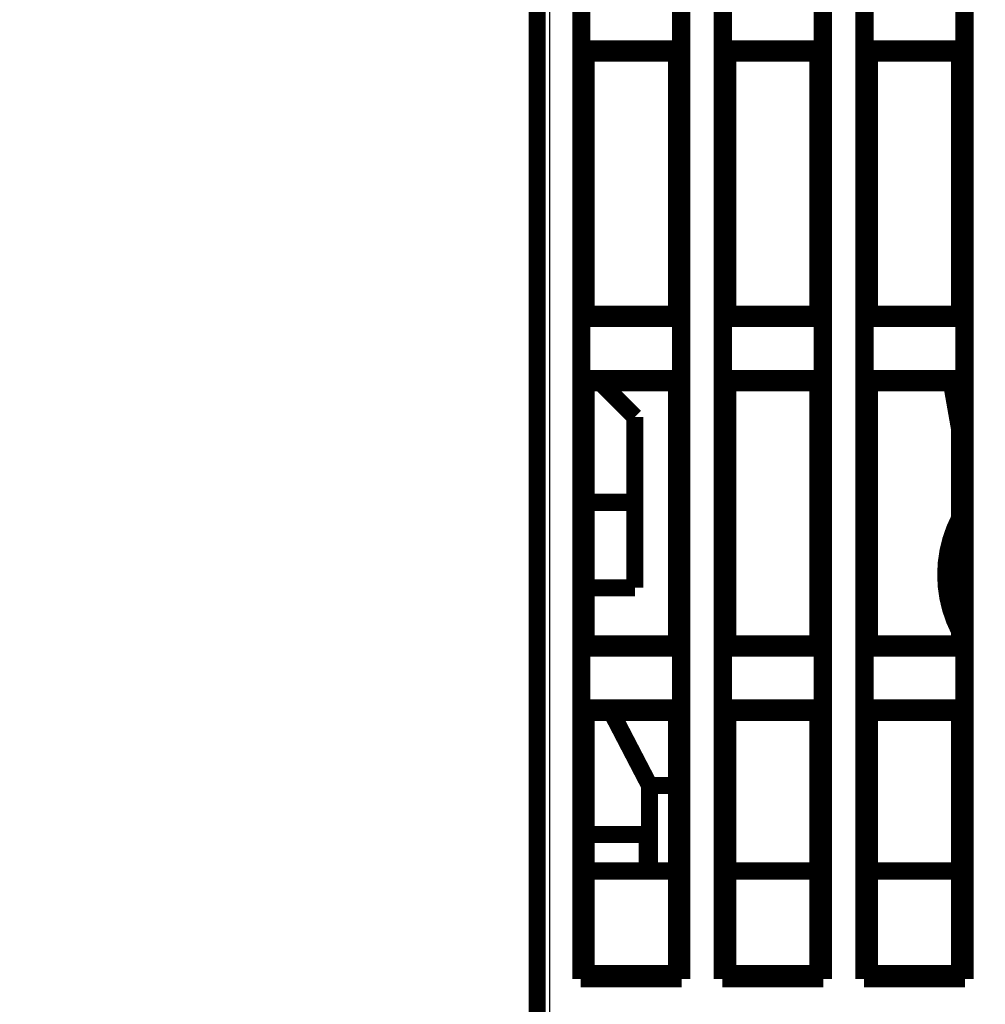
# Model space of a CAD drawing. Extents: x 17 to 1192, y 8 to 678.
# Drawn here: x 91 to 130, y 456 to 497 of the extents above; entities that cross this region are included whole.
import ezdxf

# ---------------------------------------------------------------- set-up
doc = ezdxf.new("R2010")
doc.units = 0
doc.linetypes.add('HIDDENNEW0', pattern=[4.5, 1.5, -1.5, 1.5])
doc.layers.add('MUOTOVIIVAT', color=40, linetype='HIDDENNEW0')
doc.layers.add('TANGVIIVATNONDEF', color=3, linetype='HIDDENNEW0')

msp = doc.modelspace()

# ---------------------------------------------------------------- linework, layer by layer
at = {"layer": 'MUOTOVIIVAT', "color": 40, "linetype": 'CONTINUOUS', "const_width": 0.7}
for points in [[(111.9579, 445.31087), (111.9579, 537.81087)], [(119.53918, 457.39215), (119.53918, 536.02959)], [(123.67663, 536.02959), (123.67663, 457.39215)], [(125.33918, 457.39215), (125.33918, 536.02959)], [(129.47663, 536.02959), (129.47663, 457.39215)], [(113.73918, 457.39215), (113.73918, 522.52959)], [(117.87663, 522.52959), (117.87663, 457.39215)], [(113.78293, 497.93589), (113.78293, 495.48585)], [(117.83288, 495.48585), (117.83288, 497.93589)], [(119.58293, 497.93589), (119.58293, 495.48585)], [(123.63288, 495.48585), (123.63288, 497.93589)], [(125.38293, 497.93589), (125.38293, 495.48585)], [(129.43288, 495.48585), (129.43288, 497.93589)], [(113.78293, 495.48585), (113.9579, 495.31087)], [(113.78293, 495.48585), (117.83288, 495.48585)], [(113.9579, 495.31087), (117.6579, 495.31087)], [(113.9579, 495.31087), (113.9579, 484.61087)], [(117.6579, 495.31087), (117.83288, 495.48585)], [(117.6579, 484.61087), (117.6579, 495.31087)], [(119.58293, 495.48585), (119.7579, 495.31087)], [(119.58293, 495.48585), (123.63288, 495.48585)], [(119.7579, 495.31087), (123.4579, 495.31087)], [(119.7579, 495.31087), (119.7579, 484.61087)], [(123.4579, 495.31087), (123.63288, 495.48585)], [(123.4579, 484.61087), (123.4579, 495.31087)], [(125.38293, 495.48585), (125.5579, 495.31087)], [(125.38293, 495.48585), (129.43288, 495.48585)], [(125.5579, 495.31087), (129.2579, 495.31087)], [(125.5579, 495.31087), (125.5579, 484.61087)], [(129.2579, 495.31087), (129.43288, 495.48585)], [(129.2579, 484.61087), (129.2579, 495.31087)], [(113.9579, 484.61087), (113.78293, 484.43589)], [(113.78293, 484.43589), (113.78293, 481.98585)], [(117.83288, 484.43589), (113.78293, 484.43589)], [(113.9579, 484.61087), (117.6579, 484.61087)], [(117.83288, 484.43589), (117.6579, 484.61087)], [(117.83288, 481.98585), (117.83288, 484.43589)], [(119.7579, 484.61087), (119.58293, 484.43589)], [(119.58293, 484.43589), (119.58293, 481.98585)], [(123.63288, 484.43589), (119.58293, 484.43589)], [(119.7579, 484.61087), (123.4579, 484.61087)], [(123.63288, 484.43589), (123.4579, 484.61087)], [(123.63288, 481.98585), (123.63288, 484.43589)], [(125.5579, 484.61087), (125.38293, 484.43589)], [(125.38293, 484.43589), (125.38293, 481.98585)], [(129.43288, 484.43589), (125.38293, 484.43589)], [(125.5579, 484.61087), (129.2579, 484.61087)], [(129.43288, 484.43589), (129.2579, 484.61087)], [(129.43288, 481.98585), (129.43288, 484.43589)], [(113.9579, 481.81087), (113.78293, 481.98585)], [(113.78293, 481.98585), (117.83288, 481.98585)], [(117.6579, 481.81087), (117.83288, 481.98585)], [(119.7579, 481.81087), (119.58293, 481.98585)], [(119.58293, 481.98585), (123.63288, 481.98585)], [(123.4579, 481.81087), (123.63288, 481.98585)], [(125.38293, 481.98585), (125.5579, 481.81087)], [(125.38293, 481.98585), (129.43288, 481.98585)], [(129.2579, 481.81087), (129.43288, 481.98585)], [(113.9579, 481.81087), (113.9579, 471.11087)], [(117.6579, 481.81087), (113.9579, 481.81087)], [(115.9579, 480.41087), (114.55794, 481.81084)], [(117.6579, 471.11087), (117.6579, 481.81087)], [(119.7579, 481.81087), (119.7579, 471.11087)], [(123.4579, 481.81087), (119.7579, 481.81087)], [(123.4579, 471.11087), (123.4579, 481.81087)], [(125.5579, 481.81087), (125.5579, 471.11087)], [(129.2579, 481.81087), (125.5579, 481.81087)], [(128.98183, 481.81082), (128.94776, 481.64913)], [(129.2579, 481.70129), (128.94819, 481.64668)], [(128.94819, 481.64668), (129.2579, 479.89019)], [(129.2579, 471.11087), (129.2579, 481.81087)], [(115.9579, 476.91087), (115.9579, 480.41087)], [(115.9579, 476.91087), (113.9579, 476.91087)], [(115.9579, 473.41087), (115.9579, 476.91087)], [(113.9579, 473.41087), (115.9579, 473.41087)], [(113.9579, 471.11087), (113.78293, 470.93589)], [(113.9579, 471.11087), (117.6579, 471.11087)], [(117.83288, 470.93589), (117.6579, 471.11087)], [(119.58293, 470.93589), (119.7579, 471.11087)], [(119.7579, 471.11087), (123.4579, 471.11087)], [(123.4579, 471.11087), (123.63288, 470.93589)], [(125.5579, 471.11087), (125.38293, 470.93589)], [(125.5579, 471.11087), (129.2579, 471.11087)], [(129.2579, 471.11087), (129.43288, 470.93589)], [(113.78293, 470.93589), (113.78293, 468.48585)], [(117.83288, 470.93589), (113.78293, 470.93589)], [(117.83288, 468.48585), (117.83288, 470.93589)], [(119.58293, 470.93589), (119.58293, 468.48585)], [(123.63288, 470.93589), (119.58293, 470.93589)], [(123.63288, 468.48585), (123.63288, 470.93589)], [(125.38293, 470.93589), (125.38293, 468.48585)], [(129.43288, 470.93589), (125.38293, 470.93589)], [(129.43288, 468.48585), (129.43288, 470.93589)], [(113.78293, 468.48585), (113.9579, 468.31087)], [(113.78293, 468.48585), (117.83288, 468.48585)], [(113.9579, 468.31087), (113.9579, 457.61087)], [(117.6579, 468.31087), (113.9579, 468.31087)], [(116.5579, 465.31087), (114.99789, 468.3109)], [(117.6579, 468.31087), (117.83288, 468.48585)], [(117.6579, 457.61087), (117.6579, 468.31087)], [(119.58293, 468.48585), (119.7579, 468.31087)], [(119.58293, 468.48585), (123.63288, 468.48585)], [(119.7579, 468.31087), (119.7579, 457.61087)], [(123.4579, 468.31087), (119.7579, 468.31087)], [(123.4579, 468.31087), (123.63288, 468.48585)], [(123.4579, 457.61087), (123.4579, 468.31087)], [(125.38293, 468.48585), (125.5579, 468.31087)], [(125.38293, 468.48585), (129.43288, 468.48585)], [(125.5579, 468.31087), (125.5579, 457.61087)], [(129.2579, 468.31087), (125.5579, 468.31087)], [(129.2579, 468.31087), (129.43288, 468.48585)], [(129.2579, 457.61087), (129.2579, 468.31087)], [(116.5579, 465.31087), (116.5579, 461.80987)], [(116.5579, 465.31087), (117.6579, 465.31087)], [(116.4579, 463.30988), (113.9579, 463.30988)], [(116.4579, 461.80988), (116.4579, 463.30988)], [(117.6579, 461.80988), (113.9579, 461.80988)], [(123.45786, 461.80988), (119.75791, 461.80988)], [(129.25791, 461.80988), (125.55788, 461.80988)], [(113.9579, 457.61087), (113.73918, 457.39215)], [(117.87663, 457.39215), (113.73918, 457.39215)], [(113.9579, 457.61087), (117.6579, 457.61087)], [(117.87663, 457.39215), (117.6579, 457.61087)], [(119.7579, 457.61087), (119.53918, 457.39215)], [(123.67663, 457.39215), (119.53918, 457.39215)], [(119.7579, 457.61087), (123.4579, 457.61087)], [(123.67663, 457.39215), (123.4579, 457.61087)], [(125.5579, 457.61087), (125.33918, 457.39215)], [(129.47663, 457.39215), (125.33918, 457.39215)], [(125.5579, 457.61087), (129.2579, 457.61087)], [(129.47663, 457.39215), (129.2579, 457.61087)]]:
    msp.add_lwpolyline(points, dxfattribs=at)
msp.add_lwpolyline([(129.24343, 476.23811, 0.24139695), (129.23118, 471.67603)], format="xyb", dxfattribs=at)
at = {"layer": 'TANGVIIVATNONDEF', "color": 3, "linetype": 'CONTINUOUS'}
msp.add_line((112.4579, 537.81087), (112.4579, 445.31087), dxfattribs=at)
for points in [[(296.15791, 345.47092, -0.000000001), (288.85791, 345.47092)], [(288.85767, 365.95477, -0.000000004), (296.15791, 365.95477)], [(120.95789, 365.95475), (128.25789, 365.95475), (135.55789, 365.95476, -0.000000004), (142.85789, 365.95476), (150.15789, 365.95476), (157.45789, 365.95476), (164.75789, 365.95476)], [(266.95791, 346.11592, 0.000000005), (259.65785, 346.11592)], [(274.25792, 345.47091, -0.000000005), (266.95791, 345.47091, -0.000000006), (259.65785, 345.47091)], [(245.05815, 345.4709, -0.00000001), (237.7579, 345.4709, -0.000000012), (230.45695, 345.4709)], [(230.45695, 346.11593, 0.000000011), (223.1579, 346.11593)], [(398.35794, 345.47095, 0.000000018), (391.05793, 345.47095, 0.000000017), (383.75793, 345.47095, 0.000000015), (376.45793, 345.47095, 0.000000014), (369.15793, 345.47095, 0.000000012), (361.85793, 345.47095, 0.000000011), (354.55792, 345.47095)], [(369.15793, 346.11589, -0.000000012), (361.85793, 346.11589)], [(164.75789, 346.11592), (158.36639, 346.11592, 0.000000031), (150.15789, 346.11591, 0.000000058), (137.51493, 346.1159, 0.000000029), (120.95789, 346.11589)], [(398.35794, 346.11589, -0.000000017), (391.05793, 346.11588, -0.000000016), (383.75793, 346.11589, -0.000000014), (376.45793, 346.11589)], [(179.3579, 345.47091, -0.000000029), (171.82767, 345.47091, -0.000000022), (164.75789, 345.47091), (158.36639, 345.47092, -0.000000035), (150.15789, 345.47092, -0.000000066), (137.51493, 345.47093, -0.000000033), (120.95789, 345.47095, -0.000000017)], [(208.5579, 346.11593, 0.000000015), (201.24311, 346.11593, 0.000000016), (193.9579, 346.11593)], [(215.86165, 345.4709, -0.000000016), (208.5579, 345.4709)], [(201.24311, 345.4709, -0.000000018), (193.9579, 345.4709)], [(186.71624, 346.11593, 0.000000019), (179.3579, 346.11593, 0.000000025), (171.82767, 346.11592)]]:
    msp.add_lwpolyline(points, format="xyb", dxfattribs=at)

doc.saveas('drawing.dxf')
